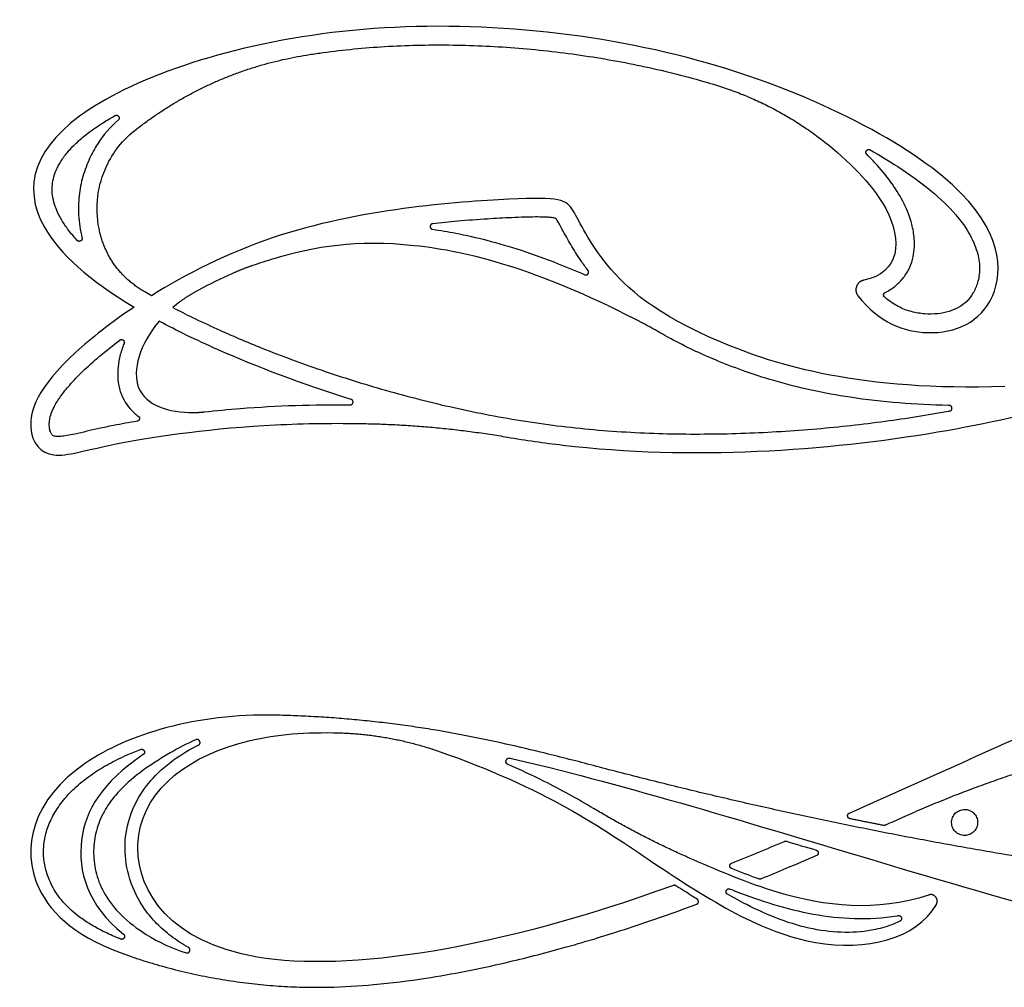
# Model space of a CAD drawing. Units: millimetres. Extents: x -142 to 140, y -123 to 125.
# Drawn here: x -142 to -84, y 68 to 125 of the extents above; entities that cross this region are included whole.
import ezdxf

# ---------------------------------------------------------------- set-up
doc = ezdxf.new("R2010")
doc.units = ezdxf.units.MM
doc.layers.add('Default', color=7, linetype='Continuous', true_color=0x000000)

msp = doc.modelspace()

# ---------------------------------------------------------------- linework, layer by layer
at = {"layer": 'Default'}
for points, degree, knots in [([(-92.701, 108.535), (-91.474, 106.943), (-88.17, 105.79), (-84.088, 107.673), (-84.448, 114.709), (-101.25, 123.378), (-122.87, 125.223), (-139.931, 119.634), (-141.887, 113.347), (-137.443, 109.416), (-134.853, 107.872)], 3, [3179.254612, 3179.254612, 3179.254612, 3179.254612, 3182.346642, 3186.206568, 3190.066494, 3193.92642, 3197.786346, 3201.646272, 3205.506198, 3208.022176, 3208.022176, 3208.022176, 3208.022176]), ([(-124.627, 122.579), (-124.367, 122.619), (-122.915, 122.83), (-120.213, 123.092), (-116.484, 123.178), (-112.676, 123.011), (-108.857, 122.587), (-105.099, 121.916), (-102.533, 121.268), (-101.221, 120.877), (-101.11, 120.844)], 3, [3165.287925, 3165.287925, 3165.287925, 3165.287925, 3165.530048, 3166.641624, 3167.791112, 3168.969932, 3170.156482, 3171.334979, 3172.490127, 3172.597483, 3172.597483, 3172.597483, 3172.597483]), ([(-138.16, 111.755), (-138.338, 111.948), (-138.659, 112.325), (-139.059, 112.906), (-139.426, 113.61), (-139.625, 114.312), (-139.624, 114.992), (-139.53, 115.482), (-139.338, 115.983), (-139.037, 116.501), (-138.613, 117.036), (-138.059, 117.584), (-137.368, 118.14), (-136.653, 118.621), (-136.166, 118.908), (-135.962, 119.023)], 3, [38.301707, 38.301707, 38.301707, 38.301707, 38.543881, 38.758798, 38.950329, 39.276118, 39.423463, 39.573495, 39.73528, 39.917066, 40.124801, 40.363415, 40.635574, 40.94181, 41.157542, 41.157542, 41.157542, 41.157542]), ([(-135.775, 118.759), (-136.231, 118.357), (-136.851, 117.648), (-137.387, 116.665), (-137.66, 116.017), (-137.898, 115.297), (-138.081, 114.362), (-138.103, 113.382), (-138.019, 112.564), (-137.934, 112.123), (-137.882, 111.903)], 3, [35.851222, 35.851222, 35.851222, 35.851222, 36.411689, 36.712998, 36.880488, 37.060695, 37.41213, 37.756425, 37.961737, 38.170443, 38.170443, 38.170443, 38.170443]), ([(-135.962, 119.023), (-135.835, 119.095), (-135.75, 118.975), (-135.665, 118.856), (-135.775, 118.759)], 2, [41.1575416, 41.1575416, 41.1575416, 41.2308419, 41.2308419, 41.3041421, 41.3041421, 41.3041421]), ([(-136.843, 112.213), (-137.124, 113.459), (-137.015, 115.462), (-135.665, 117.482), (-134.808, 118.157)], 3, [3159.356369, 3159.356369, 3159.356369, 3159.356369, 3160.881077, 3161.835976, 3161.835976, 3161.835976, 3161.835976]), ([(-94.445, 117.333), (-92.947, 116.121), (-89.947, 112.933), (-90.269, 109.863), (-92.366, 109.434)], 3, [3174.928704, 3174.928704, 3174.928704, 3174.928704, 3176.507655, 3178.902143, 3178.902143, 3178.902143, 3178.902143]), ([(-92.187, 116.767), (-92.288, 116.867), (-92.202, 116.98), (-92.116, 117.094), (-91.992, 117.024)], 2, [128.7419376, 128.7419376, 128.7419376, 128.8137579, 128.8137579, 128.8855783, 128.8855783, 128.8855783]), ([(-91.992, 117.024), (-91.448, 116.716), (-90.209, 115.97), (-88.499, 114.749), (-87.063, 113.394), (-86.165, 112.145), (-85.705, 111.046), (-85.583, 110.102), (-85.7, 109.317), (-85.969, 108.685), (-86.348, 108.191), (-86.83, 107.831), (-87.408, 107.587), (-88.083, 107.461), (-88.827, 107.456), (-89.611, 107.582), (-90.405, 107.893), (-90.9, 108.235), (-91.143, 108.445), (-91.154, 108.454)], 3, [120.449976, 120.449976, 120.449976, 120.449976, 121.026434, 121.784767, 122.384819, 122.843502, 123.195589, 123.475913, 123.713186, 123.921662, 124.105077, 124.282671, 124.471545, 124.680865, 124.912929, 125.155927, 125.410594, 125.694632, 125.70734, 125.70734, 125.70734, 125.70734]), ([(-91.12, 108.722), (-91.119, 108.723), (-90.92, 108.822), (-90.546, 109.057), (-90.078, 109.513), (-89.616, 110.224), (-89.405, 111.038), (-89.41, 111.94), (-89.569, 112.841), (-89.99, 113.921), (-90.688, 115.068), (-91.452, 116.008), (-91.979, 116.56), (-92.187, 116.767)], 3, [125.805258, 125.805258, 125.805258, 125.805258, 125.806349, 126.010547, 126.210361, 126.406238, 126.786149, 126.972862, 127.236378, 127.626294, 128.037429, 128.47179, 128.741938, 128.741938, 128.741938, 128.741938]), ([(-84.153, 103.244), (-92.501, 102.967), (-103.02, 106.127), (-107.878, 110.49), (-109.388, 113.992), (-110.32, 114.442), (-124.811, 113.354), (-131.801, 109.806), (-133.837, 108.532)], 3, [3142.760119, 3142.760119, 3142.760119, 3142.760119, 3145.199173, 3147.991651, 3150.784129, 3153.576607, 3156.369085, 3157.848455, 3157.848455, 3157.848455, 3157.848455]), ([(-110.35, 113.047), (-110.389, 113.056), (-110.521, 113.08), (-110.734, 113.101), (-111.069, 113.117), (-111.519, 113.12), (-112.147, 113.106), (-113.078, 113.069), (-114.384, 112.999), (-115.914, 112.884), (-116.978, 112.779), (-117.461, 112.725)], 3, [61.90076, 61.90076, 61.90076, 61.90076, 61.93787, 62.023864, 62.097916, 62.247404, 62.439097, 62.677642, 63.107647, 63.645369, 64.09377, 64.09377, 64.09377, 64.09377]), ([(-108.419, 110.005), (-108.562, 110.194), (-108.917, 110.686), (-109.42, 111.483), (-109.813, 112.201), (-110.069, 112.671), (-110.181, 112.865), (-110.24, 112.959), (-110.254, 112.979)], 3, [60.78766, 60.78766, 60.78766, 60.78766, 61.006275, 61.34748, 61.657127, 61.760974, 61.840864, 61.863743, 61.863743, 61.863743, 61.863743]), ([(-117.461, 112.725), (-117.603, 112.71), (-117.606, 112.567), (-117.608, 112.423), (-117.466, 112.403)], 2, [64.0937704, 64.0937704, 64.0937704, 64.1660029, 64.1660029, 64.2382353, 64.2382353, 64.2382353]), ([(-117.466, 112.403), (-117.017, 112.339), (-115.956, 112.16), (-114.234, 111.765), (-112.238, 111.173), (-110.344, 110.485), (-109.121, 109.978), (-108.613, 109.758)], 3, [64.238235, 64.238235, 64.238235, 64.238235, 64.657126, 65.230714, 65.867546, 66.577609, 67.088907, 67.088907, 67.088907, 67.088907]), ([(-137.882, 111.903), (-137.854, 111.781), (-137.964, 111.722), (-138.075, 111.663), (-138.16, 111.755)], 2, [38.1704435, 38.1704435, 38.1704435, 38.2360753, 38.2360753, 38.3017071, 38.3017071, 38.3017071]), ([(-105.665, 107.159), (-111.378, 110.094), (-119.632, 112.192), (-124.757, 111.32), (-127.545, 110.431), (-127.958, 110.288)], 3, [248.019463, 248.019463, 248.019463, 248.019463, 250.469617, 253.083252, 253.54457, 253.54457, 253.54457, 253.54457]), ([(-108.613, 109.758), (-108.498, 109.708), (-108.42, 109.806), (-108.343, 109.905), (-108.419, 110.005)], 2, [60.656131, 60.656131, 60.656131, 60.7218955, 60.7218955, 60.7876599, 60.7876599, 60.7876599]), ([(-92.366, 109.434), (-92.673, 109.372), (-92.783, 109.077), (-92.892, 108.783), (-92.701, 108.535)], 2, [3178.9021431, 3178.9021431, 3178.9021431, 3179.0783773, 3179.0783773, 3179.2546115, 3179.2546115, 3179.2546115]), ([(-133.837, 108.532), (-133.871, 108.551), (-134.028, 108.641), (-134.184, 108.733), (-134.306, 108.806)], 3, [3157.8484551, 3157.8484551, 3157.8484551, 3157.8484551, 3157.8844345, 3158.0155027, 3158.0155027, 3158.0155027, 3158.0155027]), ([(-91.154, 108.454), (-91.219, 108.511), (-91.208, 108.597), (-91.197, 108.683), (-91.12, 108.722)], 2, [125.70734021, 125.70734021, 125.70734021, 125.75629928, 125.75629928, 125.80525834, 125.80525834, 125.80525834]), ([(-134.853, 107.872), (-136.212, 106.955), (-140.385, 103.632), (-141.313, 100.492), (-139.78, 98.792), (-136.715, 99.919), (-128.625, 101.053), (-123.133, 101.122), (-121.339, 101.084)], 3, [3208.022176, 3208.022176, 3208.022176, 3208.022176, 3209.0808, 3211.873278, 3214.665756, 3217.458234, 3220.250712, 3221.589704, 3221.589704, 3221.589704, 3221.589704]), ([(-132.591, 107.849), (-132.21, 107.649), (-131.362, 107.222), (-129.642, 106.416), (-127.16, 105.361), (-123.888, 104.15), (-120.155, 102.978), (-116.187, 101.967), (-112.052, 101.171), (-107.81, 100.661), (-103.531, 100.451), (-99.287, 100.493), (-95.15, 100.75), (-91.208, 101.187), (-88.637, 101.589), (-87.389, 101.815), (-87.364, 101.82)], 3, [227.677066, 227.677066, 227.677066, 227.677066, 228.073306, 228.553752, 229.429155, 230.561496, 231.771974, 233.038062, 234.338682, 235.655611, 236.977807, 238.289162, 239.570486, 240.801129, 241.948068, 241.97137, 241.97137, 241.97137, 241.97137]), ([(-133.392, 107.048), (-134.523, 105.72), (-135.447, 102.543), (-132.841, 101.727), (-131.382, 101.73)], 3, [87.564863, 87.564863, 87.564863, 87.564863, 89.869999, 92.279894, 92.279894, 92.279894, 92.279894]), ([(-122.215, 102.498), (-125.076, 103.387), (-129.138, 104.937), (-132.364, 106.499), (-133.392, 107.048)], 3, [85.01204, 85.01204, 85.01204, 85.01204, 86.668462, 87.564863, 87.564863, 87.564863, 87.564863]), ([(-87.389, 102.142), (-87.407, 102.143), (-89.339, 102.186), (-92.785, 102.447), (-96.775, 103.296), (-99.361, 104.136), (-101.363, 104.92), (-102.904, 105.639), (-103.898, 106.193), (-104.059, 106.285)], 3, [242.118366, 242.118366, 242.118366, 242.118366, 242.134495, 243.901134, 245.301324, 245.889965, 246.408157, 247.285274, 247.457124, 247.457124, 247.457124, 247.457124]), ([(-134.673, 101.227), (-135.133, 101.149), (-135.88, 101.012), (-137.086, 100.759), (-137.988, 100.543), (-138.721, 100.389), (-139.067, 100.337), (-139.302, 100.326), (-139.45, 100.343), (-139.54, 100.374), (-139.602, 100.413), (-139.654, 100.471), (-139.707, 100.564), (-139.756, 100.712), (-139.787, 100.922), (-139.789, 101.188), (-139.731, 101.517), (-139.618, 101.829), (-139.423, 102.228), (-139.104, 102.726), (-138.561, 103.398), (-137.8, 104.183), (-136.825, 105.056), (-136.083, 105.646), (-135.683, 105.949)], 3, [38.307186, 38.307186, 38.307186, 38.307186, 38.736959, 39.008199, 39.444554, 39.59225, 39.69896, 39.767794, 39.808554, 39.835377, 39.855067, 39.876035, 39.906636, 39.953302, 40.019757, 40.101518, 40.198349, 40.326569, 40.406885, 40.607498, 40.870954, 41.203571, 41.614987, 42.078076, 42.078076, 42.078076, 42.078076]), ([(-135.434, 105.759), (-135.45, 105.719), (-135.555, 105.445), (-135.711, 104.931), (-135.818, 104.204), (-135.797, 103.476), (-135.571, 102.574), (-135.105, 101.919), (-134.685, 101.578), (-134.604, 101.518)], 3, [36.752107, 36.752107, 36.752107, 36.752107, 36.792246, 37.022682, 37.246612, 37.46824, 37.691941, 38.09728, 38.190367, 38.190367, 38.190367, 38.190367]), ([(-135.683, 105.949), (-135.585, 106.023), (-135.486, 105.948), (-135.388, 105.874), (-135.434, 105.759)], 2, [42.0780765, 42.0780765, 42.0780765, 42.1429751, 42.1429751, 42.2078737, 42.2078737, 42.2078737]), ([(-113.115, 100.3), (-112.052, 100.118), (-103.478, 98.869), (-87.333, 100.013), (-77.546, 103.032), (-73.244, 104.894)], 3, [2912.7087, 2912.7087, 2912.7087, 2912.7087, 2913.261505, 2917.121431, 2920.638071, 2920.638071, 2920.638071, 2920.638071]), ([(-130.768, 101.767), (-130.065, 101.844), (-128.298, 102.01), (-125.462, 102.169), (-123.329, 102.19), (-122.265, 102.181)], 3, [82.249664, 82.249664, 82.249664, 82.249664, 82.901739, 83.887769, 84.869559, 84.869559, 84.869559, 84.869559]), ([(-122.265, 102.181), (-122.125, 102.179), (-122.103, 102.318), (-122.081, 102.457), (-122.215, 102.498)], 2, [84.8695591, 84.8695591, 84.8695591, 84.9407995, 84.9407995, 85.0120399, 85.0120399, 85.0120399]), ([(-87.364, 101.82), (-87.219, 101.846), (-87.231, 101.992), (-87.242, 102.139), (-87.389, 102.142)], 2, [241.9713698, 241.9713698, 241.9713698, 242.044868, 242.044868, 242.1183663, 242.1183663, 242.1183663]), ([(-134.604, 101.518), (-134.518, 101.454), (-134.543, 101.35), (-134.568, 101.245), (-134.673, 101.227)], 2, [38.1903666, 38.1903666, 38.1903666, 38.2487762, 38.2487762, 38.3071858, 38.3071858, 38.3071858]), ([(-93.203, 78.398), (-84.472, 82.265), (-70.11, 89.23), (-58.631, 90.407), (-54.897, 90.182)], 3, [384.659458, 384.659458, 384.659458, 384.659458, 388.881563, 391.303397, 391.303397, 391.303397, 391.303397]), ([(-55.194, 85.284), (-55.195, 85.282), (-55.308, 85.074), (-55.672, 84.42), (-56.491, 83.146), (-57.899, 81.363), (-59.52, 79.691), (-61.219, 78.327), (-62.776, 77.314), (-64.578, 76.412), (-66.64, 75.675), (-68.543, 75.252), (-70.21, 75.037), (-72.07, 74.904), (-74.554, 74.904), (-77.675, 75.109), (-80.949, 75.485), (-82.625, 75.739), (-83.862, 75.942), (-84.651, 76.076)], 3, [1530.791463, 1530.791463, 1530.791463, 1530.791463, 1530.79365, 1531.000075, 1531.453423, 1532.13005, 1533.005535, 1533.506549, 1534.052985, 1534.644492, 1535.283529, 1535.984707, 1536.363012, 1536.768063, 1537.631904, 1538.556186, 1539.530272, 1540.543649, 1542.30689, 1542.30689, 1542.30689, 1542.30689]), ([(-126.64, 84.104), (-131.217, 84.202), (-140.081, 81.541), (-142.02, 74.534), (-138.085, 71.094), (-135.122, 70.081)], 3, [1554.919778, 1554.919778, 1554.919778, 1554.919778, 1558.167676, 1562.145596, 1564.725612, 1564.725612, 1564.725612, 1564.725612]), ([(-134.629, 76.367), (-134.629, 76.627), (-134.398, 79.661), (-130.529, 82.656), (-124.845, 83.134), (-122.884, 83.074)], 3, [1585.681603, 1585.681603, 1585.681603, 1585.681603, 1586.198747, 1591.811476, 1594.248927, 1594.248927, 1594.248927, 1594.248927]), ([(-108.108, 81.169), (-109.04, 81.416), (-111.493, 82.045), (-114.504, 82.729), (-116.591, 83.111), (-117.137, 83.204)], 3, [1549.378918, 1549.378918, 1549.378918, 1549.378918, 1550.230431, 1551.617044, 1552.105693, 1552.105693, 1552.105693, 1552.105693]), ([(-131.248, 82.672), (-131.759, 82.456), (-132.888, 81.858), (-134.442, 80.861), (-135.636, 79.819), (-136.314, 78.975), (-136.782, 78.193), (-137.058, 77.433), (-137.184, 76.653), (-137.228, 75.854), (-137.092, 74.816), (-136.56, 73.568), (-135.573, 72.348), (-133.975, 71.139), (-132.62, 70.507), (-131.818, 70.271)], 3, [117.383597, 117.383597, 117.383597, 117.383597, 117.883159, 118.512813, 119.011669, 119.278741, 119.466215, 119.814832, 119.988032, 120.163295, 120.520669, 120.90511, 121.350222, 121.895503, 122.66506, 122.66506, 122.66506, 122.66506]), ([(-131.107, 82.363), (-130.959, 82.436), (-131.028, 82.586), (-131.096, 82.736), (-131.248, 82.672)], 2, [117.2294373, 117.2294373, 117.2294373, 117.3065171, 117.3065171, 117.383597, 117.383597, 117.383597]), ([(-135.637, 71.066), (-135.718, 71.098), (-136.094, 71.252), (-136.723, 71.541), (-137.475, 71.962), (-138.284, 72.522), (-139.082, 73.267), (-139.683, 74.204), (-140.009, 75.082), (-140.141, 75.893), (-140.109, 76.717), (-139.907, 77.547), (-139.529, 78.376), (-138.964, 79.193), (-138.203, 79.986), (-137.305, 80.684), (-136.305, 81.293), (-135.365, 81.752), (-134.736, 82.008), (-134.474, 82.108)], 3, [54.969681, 54.969681, 54.969681, 54.969681, 55.047007, 55.328742, 55.581049, 55.807428, 56.198348, 56.538129, 56.783651, 57.021994, 57.26082, 57.508418, 57.773115, 58.0624, 58.383216, 58.741396, 59.065115, 59.416756, 59.664835, 59.664835, 59.664835, 59.664835]), ([(-135.376, 76.367), (-135.376, 76.945), (-135.214, 78.048), (-134.519, 79.542), (-133.631, 80.616), (-132.544, 81.548), (-131.724, 82.053), (-131.161, 82.337), (-131.107, 82.363)], 3, [114.93936, 114.93936, 114.93936, 114.93936, 115.449419, 115.913502, 116.382039, 116.672337, 117.17648, 117.229437, 117.229437, 117.229437, 117.229437]), ([(-134.474, 82.108), (-134.332, 82.161), (-134.263, 82.027), (-134.193, 81.893), (-134.318, 81.809)], 2, [59.6648346, 59.6648346, 59.6648346, 59.737502, 59.737502, 59.8101694, 59.8101694, 59.8101694]), ([(-117.174, 82.024), (-110.871, 79.845), (-103.98, 74.953), (-95.405, 69.627), (-89.282, 71.057), (-88.138, 73.084)], 3, [1439.163931, 1439.163931, 1439.163931, 1439.163931, 1442.448106, 1446.131939, 1449.615524, 1449.615524, 1449.615524, 1449.615524]), ([(-134.318, 81.809), (-136.704, 80.188), (-138.682, 76.987), (-137.569, 73.033), (-135.468, 71.356)], 3, [52.058874, 52.058874, 52.058874, 52.058874, 53.430825, 54.82735, 54.82735, 54.82735, 54.82735]), ([(-113.075, 81.233), (-113.238, 81.303), (-113.182, 81.472), (-113.127, 81.641), (-112.954, 81.601)], 2, [1457.6497727, 1457.6497727, 1457.6497727, 1457.7346123, 1457.7346123, 1457.8194519, 1457.8194519, 1457.8194519]), ([(-112.954, 81.601), (-106.96, 80.235), (-91.766, 75.613), (-66.761, 68.253), (-53.826, 72.163), (-50.287, 76.058), (-48.764, 76.178), (-46.994, 77.089), (-46.633, 78.532), (-46.527, 79.308), (-46.033, 79.906), (-45.883, 80.573), (-46.619, 81.09), (-47.285, 80.538), (-47.793, 79.745), (-48.966, 79.73), (-49.942, 78.971), (-50.639, 77.924), (-50.969, 76.865)], 3, [1457.819452, 1457.819452, 1457.819452, 1457.819452, 1459.256237, 1460.76888, 1462.281523, 1463.794166, 1465.306809, 1466.819452, 1467.819452, 1468.819452, 1469.819452, 1470.819452, 1471.819452, 1472.819452, 1473.819452, 1474.819452, 1475.819452, 1476.622344, 1476.622344, 1476.622344, 1476.622344]), ([(-108.094, 78.67), (-109.032, 79.232), (-110.671, 80.134), (-112.365, 80.923), (-113.075, 81.233)], 3, [1455.998766, 1455.998766, 1455.998766, 1455.998766, 1456.96528, 1457.649773, 1457.649773, 1457.649773, 1457.649773]), ([(-93.169, 78.076), (-93.29, 78.101), (-93.303, 78.224), (-93.317, 78.347), (-93.203, 78.398)], 2, [384.5333066, 384.5333066, 384.5333066, 384.5963823, 384.5963823, 384.659458, 384.659458, 384.659458]), ([(-131.688, 70.582), (-132.035, 70.777), (-132.687, 71.198), (-133.541, 71.945), (-134.437, 73.013), (-135.179, 74.484), (-135.376, 75.755), (-135.376, 76.367)], 3, [112.817404, 112.817404, 112.817404, 112.817404, 113.169297, 113.502511, 113.815886, 114.39832, 114.93936, 114.93936, 114.93936, 114.93936]), ([(-103.449, 74.189), (-113.705, 70.465), (-130.782, 67.832), (-134.629, 73.808), (-134.629, 76.367)], 3, [1575.281608, 1575.281608, 1575.281608, 1575.281608, 1580.586017, 1585.681603, 1585.681603, 1585.681603, 1585.681603]), ([(-88.589, 73.632), (-91.629, 72.617), (-96.453, 73.177), (-100.72, 75.007), (-102.276, 75.681)], 3, [1449.885318, 1449.885318, 1449.885318, 1449.885318, 1452.481018, 1454.071041, 1454.071041, 1454.071041, 1454.071041]), ([(-95.116, 75.929), (-95.707, 75.674), (-96.78, 75.215), (-97.857, 74.767), (-98.341, 74.568)], 3, [27.828844, 27.828844, 27.828844, 27.828844, 28.397577, 28.859633, 28.859633, 28.859633, 28.859633]), ([(-95.135, 76.247), (-95.021, 76.213), (-95.014, 76.095), (-95.007, 75.976), (-95.116, 75.929)], 2, [27.7066912, 27.7066912, 27.7066912, 27.7677677, 27.7677677, 27.8288441, 27.8288441, 27.8288441]), ([(-100.054, 75.172), (-100.16, 75.215), (-100.16, 75.329), (-100.16, 75.444), (-100.053, 75.487)], 2, [29.3979543, 29.3979543, 29.3979543, 29.4573668, 29.4573668, 29.5167793, 29.5167793, 29.5167793]), ([(-98.462, 74.565), (-98.483, 74.573), (-99.019, 74.763), (-99.548, 74.967), (-100.054, 75.172)], 3, [28.8960609, 28.8960609, 28.8960609, 28.8960609, 28.9162189, 29.3979543, 29.3979543, 29.3979543, 29.3979543]), ([(-102.073, 73.396), (-102.178, 73.461), (-102.589, 73.716), (-102.997, 73.976), (-103.299, 74.172)], 3, [1574.8081154, 1574.8081154, 1574.8081154, 1574.8081154, 1574.9174228, 1575.2354485, 1575.2354485, 1575.2354485, 1575.2354485]), ([(-100.294, 73.672), (-100.431, 73.75), (-100.363, 73.893), (-100.295, 74.036), (-100.147, 73.978)], 2, [8.853266, 8.853266, 8.853266, 8.9283329, 8.9283329, 9.0033999, 9.0033999, 9.0033999]), ([(-100.147, 73.978), (-100.034, 73.933), (-99.199, 73.606), (-97.607, 73.044), (-95.302, 72.47), (-92.881, 72.197), (-91.221, 72.293), (-90.382, 72.427), (-90.364, 72.43)], 3, [9.0034, 9.0034, 9.0034, 9.0034, 9.111423, 9.795124, 10.494396, 11.207334, 11.941036, 11.957651, 11.957651, 11.957651, 11.957651]), ([(-102.102, 73.093), (-102.003, 73.13), (-101.993, 73.235), (-101.982, 73.341), (-102.073, 73.396)], 2, [1574.6964083, 1574.6964083, 1574.6964083, 1574.7522618, 1574.7522618, 1574.8081154, 1574.8081154, 1574.8081154]), ([(-90.259, 72.111), (-90.369, 72.055), (-90.827, 71.844), (-91.881, 71.535), (-93.484, 71.399), (-95.363, 71.602), (-97.289, 72.18), (-98.928, 72.923), (-99.926, 73.463), (-100.294, 73.672)], 3, [12.099156, 12.099156, 12.099156, 12.099156, 12.207514, 12.544747, 13.065018, 13.621636, 14.206823, 14.835787, 15.209412, 15.209412, 15.209412, 15.209412]), ([(-88.138, 73.084), (-88.009, 73.312), (-88.175, 73.514), (-88.342, 73.715), (-88.589, 73.632)], 2, [1449.6155239, 1449.6155239, 1449.6155239, 1449.7504211, 1449.7504211, 1449.8853183, 1449.8853183, 1449.8853183]), ([(-124.155, 68.257), (-123.954, 68.257), (-122.861, 68.268), (-120.753, 68.394), (-117.301, 68.833), (-113.633, 69.561), (-109.786, 70.55), (-106.263, 71.615), (-103.682, 72.509), (-102.292, 73.022), (-102.102, 73.093)], 3, [1568.015107, 1568.015107, 1568.015107, 1568.015107, 1568.192695, 1568.980878, 1569.87933, 1571.266193, 1572.282974, 1573.387968, 1574.517212, 1574.696408, 1574.696408, 1574.696408, 1574.696408]), ([(-90.364, 72.43), (-90.22, 72.453), (-90.175, 72.315), (-90.13, 72.177), (-90.259, 72.111)], 2, [11.9576513, 11.9576513, 11.9576513, 12.0284038, 12.0284038, 12.0991564, 12.0991564, 12.0991564]), ([(-135.468, 71.356), (-135.353, 71.265), (-135.427, 71.139), (-135.5, 71.012), (-135.637, 71.066)], 2, [54.8273503, 54.8273503, 54.8273503, 54.8985159, 54.8985159, 54.9696814, 54.9696814, 54.9696814]), ([(-131.818, 70.271), (-131.673, 70.229), (-131.614, 70.369), (-131.555, 70.508), (-131.688, 70.582)], 2, [122.6650604, 122.6650604, 122.6650604, 122.7379966, 122.7379966, 122.8109329, 122.8109329, 122.8109329])]:
    msp.add_open_spline(points, degree=degree, knots=knots, dxfattribs=at)
for points, degree in [([(-134.808, 118.157), (-130.298, 121.705), (-124.627, 122.579)], 2), ([(-101.11, 120.844), (-97.436, 119.737), (-94.445, 117.333)], 2), ([(-110.254, 112.979), (-110.289, 113.032), (-110.35, 113.047)], 2), ([(-134.306, 108.806), (-136.281, 109.984), (-136.843, 112.213)], 2), ([(-127.958, 110.288), (-128.545, 110.084), (-129.113, 109.83)], 2), ([(-129.113, 109.83), (-129.8, 109.524), (-130.476, 109.193), (-131.14, 108.84)], 3), ([(-131.14, 108.84), (-131.684, 108.551), (-132.177, 108.181)], 2), ([(-132.177, 108.181), (-132.32, 108.073), (-132.458, 107.962), (-132.591, 107.849)], 3), ([(-104.059, 106.285), (-104.852, 106.741), (-105.665, 107.159)], 2), ([(-131.382, 101.73), (-131.074, 101.733), (-130.768, 101.767)], 2), ([(-121.339, 101.084), (-117.198, 100.998), (-113.115, 100.3)], 2), ([(-117.137, 83.204), (-121.856, 84.002), (-126.64, 84.104)], 2), ([(-122.884, 83.074), (-119.95, 82.983), (-117.174, 82.024)], 2), ([(-81.141, 81.44), (-85.738, 80.105), (-90.105, 78.144)], 2), ([(-84.651, 76.076), (-96.494, 78.097), (-108.108, 81.169)], 2), ([(-102.276, 75.681), (-105.283, 76.984), (-108.094, 78.67)], 2), ([(-85.82, 77.506), (-85.797, 77.55), (-85.76, 77.643), (-85.732, 77.79), (-85.733, 77.939), (-85.763, 78.086), (-85.822, 78.223), (-85.906, 78.347), (-86.013, 78.452), (-86.138, 78.534), (-86.276, 78.59), (-86.423, 78.618), (-86.573, 78.617), (-86.719, 78.586), (-86.857, 78.528), (-86.981, 78.444), (-87.085, 78.337), (-87.167, 78.212), (-87.224, 78.073), (-87.251, 77.926), (-87.25, 77.777), (-87.22, 77.63), (-87.161, 77.493), (-87.077, 77.369), (-86.971, 77.264), (-86.846, 77.182), (-86.707, 77.126), (-86.56, 77.098), (-86.41, 77.099), (-86.264, 77.13), (-86.126, 77.188), (-86.003, 77.272), (-85.898, 77.379), (-85.843, 77.462), (-85.82, 77.506)], 3), ([(-91.21, 77.683), (-92.19, 77.876), (-93.169, 78.076)], 2), ([(-90.105, 78.144), (-90.439, 77.994), (-90.773, 77.844), (-91.108, 77.695)], 3), ([(-91.108, 77.695), (-91.157, 77.673), (-91.21, 77.683)], 2), ([(-100.053, 75.487), (-99.039, 75.892), (-98.013, 76.318), (-96.977, 76.757)], 3), ([(-96.977, 76.757), (-96.921, 76.781), (-96.863, 76.763)], 2), ([(-96.863, 76.763), (-96.287, 76.592), (-95.711, 76.42), (-95.135, 76.247)], 3), ([(-98.341, 74.568), (-98.401, 74.544), (-98.462, 74.565)], 2), ([(-103.299, 74.172), (-103.37, 74.217), (-103.449, 74.189)], 2), ([(-135.122, 70.081), (-129.79, 68.257), (-124.155, 68.257)], 2)]:
    msp.add_open_spline(points, degree=degree, dxfattribs=at)

doc.saveas('drawing.dxf')
